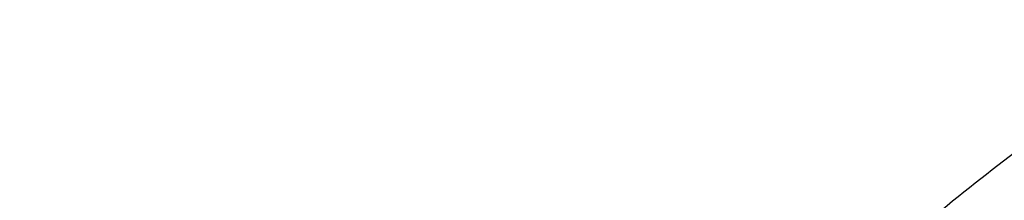
# Model space of a CAD drawing. Units: inches. Extents: x 7.1 to 14.8, y -2.6 to 21.1.
# Drawn here: x 10.8 to 10.9, y 16.3 to 16.3 of the extents above; entities that cross this region are included whole.
import ezdxf

# ---------------------------------------------------------------- set-up
doc = ezdxf.new("R2010")
doc.units = ezdxf.units.IN
doc.header["$LTSCALE"] = 1.21
doc.header["$MEASUREMENT"] = 0
doc.layers.get('0').update_dxf_attribs({"linetype": 'CONTINUOUS'})

msp = doc.modelspace()

# ---------------------------------------------------------------- linework, layer by layer
at = {"color": 9, "linetype": 'Continuous'}
for points, knots in [([(8.8665516892, 16.3253989709), (8.8665516892, 16.3493665727), (8.8682204024, 16.3973767269), (8.8757191603, 16.4691736901), (8.8881969011, 16.5406233935), (8.905620943099999, 16.6115464604), (8.9279484363, 16.681772283), (8.9551233414, 16.751130013), (8.9870781337, 16.8194521729), (9.023733735599999, 16.8865740027), (9.065000117, 16.952334264), (9.1107756925, 17.0165745778), (9.160951090700001, 17.0791431533), (9.2341682287, 17.1608250812), (9.3152138843, 17.2378226686), (9.4030364126, 17.3097513341), (9.4973025004, 17.3797060276), (9.597945446599999, 17.4440061821), (9.704002470199999, 17.5024879894), (9.8155599428, 17.5580037842), (9.9319444105, 17.6071933588), (10.0522893054, 17.6499987148), (10.1767473942, 17.688983119), (10.3368968932, 17.7293986681), (10.5339390442, 17.7642120298), (10.7348467124, 17.7852341158), (10.9376923428, 17.7922633472), (11.1405379732, 17.7852341158), (11.3414456414, 17.7642120298), (11.5384877924, 17.7293986681), (11.6986372914, 17.688983119), (11.8230953802, 17.6499987148), (11.9434402751, 17.6071933588), (12.0598247427, 17.5580037842), (12.1713822153, 17.5024879894), (12.277439239, 17.444006182), (12.3780821851, 17.3797060276), (12.472348273, 17.309751334), (12.5601708013, 17.2378226686), (12.6412164568, 17.1608250812), (12.7144335948, 17.0791431532), (12.764608993, 17.0165745777), (12.8103845686, 16.9523342639), (12.8516509499, 16.8865740027), (12.8883065518, 16.8194521729), (12.9202613441, 16.751130013), (12.9474362491, 16.6817722831), (12.9697637424, 16.6115464604), (12.9871877844, 16.5406233935), (12.9996655252, 16.4691736901), (13.0071642831, 16.3973767269), (13.0088329963, 16.3493665727), (13.0088329963, 16.3253989709)], [0, 0, 0, 0, 0.0128543507, 0.0257399926, 0.0386864441, 0.0517235791, 0.0648790601, 0.0781789317, 0.0916469839, 0.1053045392, 0.1191702699, 0.1332600612, 0.1475869486, 0.1621611001, 0.1920679833, 0.2074170361, 0.2230265682, 0.2550045669, 0.2713682961, 0.2879672655, 0.3218174884, 0.3390481458, 0.3564596146, 0.3917497555, 0.427545609, 0.4636856896, 0.5, 0.5363143104, 0.5724543911, 0.6082502446, 0.6435403854999999, 0.6609518542, 0.6781825116, 0.7120327345, 0.7286317039, 0.7449954331, 0.7769734318000001, 0.7925829640000001, 0.8079320167, 0.8378388998999999, 0.8524130514, 0.8667399388, 0.8808297302, 0.8946954608, 0.9083530161, 0.9218210683, 0.9351209398999999, 0.9482764209000001, 0.9613135559, 0.9742600074, 0.9871456493, 1, 1, 1, 1]), ([(12.97567916, 16.3234170743), (12.97567916, 16.3470010141), (12.9740371588, 16.3942426445), (12.9666584374, 16.4648903161), (12.9543804344, 16.5351962865), (12.9372353082, 16.6049840507), (12.9152652228, 16.6740857317), (12.8885253208, 16.7423332161), (12.8570820456, 16.8095617073), (12.8210132092, 16.8756090826), (12.7804074005, 16.9403166848), (12.7353645786, 17.0035286702), (12.6859923644, 17.0650956776), (12.6139472516, 17.14547008), (12.5341989364, 17.2212351266), (12.4477822294, 17.2920123921), (12.3550251084, 17.3608472842), (12.2559932067, 17.4241181523), (12.1516338935, 17.4816638107), (12.04186218, 17.5362909349), (11.9273407397, 17.5846931062), (11.8089222687, 17.6268132543), (11.6864564459, 17.6651736147), (11.5288705441, 17.7049422109), (11.3349825503, 17.7391982968), (11.1372909166, 17.7598838713), (10.9376923428, 17.7668005821), (10.7380937689, 17.7598838713), (10.5404021353, 17.7391982969), (10.3465141415, 17.7049422109), (10.1889282396, 17.6651736147), (10.0664624169, 17.6268132544), (9.9480439459, 17.5846931062), (9.8335225056, 17.536290935), (9.723750792, 17.4816638107), (9.6193914788, 17.4241181523), (9.5203595772, 17.3608472842), (9.4276024561, 17.2920123922), (9.3411857492, 17.2212351267), (9.261437434, 17.1454700801), (9.1893923211, 17.0650956777), (9.1400201069, 17.0035286703), (9.094977285, 16.9403166849), (9.0543714763, 16.8756090826), (9.0183026399, 16.8095617073), (8.9868593647, 16.7423332161), (8.9601194626, 16.6740857317), (8.9381493773, 16.6049840507), (8.9210042511, 16.5351962866), (8.908726248099999, 16.4648903161), (8.9013475267, 16.3942426446), (8.8997055255, 16.3470010141), (8.8997055255, 16.3234170743)], [0, 0, 0, 0, 0.0128543507, 0.0257399926, 0.0386864441, 0.0517235791, 0.0648790601, 0.0781789317, 0.0916469839, 0.1053045392, 0.1191702698, 0.1332600612, 0.1475869486, 0.1621611001, 0.1920679833, 0.207417036, 0.2230265682, 0.2550045669, 0.2713682961, 0.2879672655, 0.3218174884, 0.3390481458, 0.3564596145, 0.3917497554, 0.4275456089, 0.4636856896, 0.5, 0.5363143104, 0.5724543910000001, 0.6082502445, 0.6435403854, 0.6609518542, 0.6781825116, 0.7120327345, 0.7286317039, 0.7449954331, 0.7769734318000001, 0.7925829639, 0.8079320167, 0.8378388998999999, 0.8524130514, 0.8667399388, 0.8808297301000001, 0.8946954608, 0.9083530161, 0.9218210683, 0.9351209398999999, 0.9482764209000001, 0.9613135559, 0.9742600074, 0.9871456493, 1, 1, 1, 1]), ([(9.2943564332, 16.302295672), (9.2943564332, 16.3213125617), (9.2956805134, 16.3594060037), (9.3016302914, 16.416372938), (9.311530728300001, 16.4730644081), (9.3253557027, 16.5293379309), (9.3430713874, 16.5850582392), (9.364633207, 16.6400897662), (9.3899875192, 16.6942996393), (9.419071687, 16.7475571558), (9.4518142493, 16.7997342155), (9.4881349938, 16.850705577), (9.527945329, 16.9003492997), (9.5711480176, 16.9485462423), (9.6176401082, 16.9951825731), (9.6844185448, 17.0556361695), (9.7568484371, 17.1119571035), (9.8341229609, 17.1639383059), (9.9161867089, 17.2139552194), (10.0250429395, 17.2708754042), (10.163420389, 17.3293598055), (10.3092030934, 17.3779858317), (10.4609914461, 17.4162913354), (10.6173371344, 17.4439146565), (10.776745325, 17.4605943325), (10.9376923428, 17.4661716802), (11.0986393605, 17.4605943325), (11.2580475511, 17.4439146565), (11.4143932394, 17.4162913354), (11.5661815921, 17.3779858317), (11.7119642965, 17.3293598055), (11.850341746, 17.2708754042), (11.9591979766, 17.2139552194), (12.0412617246, 17.1639383059), (12.1185362484, 17.1119571035), (12.1909661407, 17.0556361695), (12.2577445773, 16.995182573), (12.3042366679, 16.9485462422), (12.3474393565, 16.9003492996), (12.3872496917, 16.8507055769), (12.4235704362, 16.7997342154), (12.4563129985, 16.7475571557), (12.4853971663, 16.6942996392), (12.5107514785, 16.6400897662), (12.5323132981, 16.5850582391), (12.5500289828, 16.5293379309), (12.5638539572, 16.4730644081), (12.5737543941, 16.4163729379), (12.5797041721, 16.3594060037), (12.5810282523, 16.3213125617), (12.5810282523, 16.302295672)], [0, 0, 0, 0, 0.0128544161, 0.0257402565, 0.0386868022, 0.0517240581, 0.0648796695, 0.0781796617, 0.0916478387, 0.1053055197, 0.1191713821, 0.1332613086, 0.1475883276, 0.1621626107, 0.1769915054, 0.1920795961, 0.2230296086, 0.2388967145, 0.255015937, 0.2879716086, 0.3218221432, 0.3564582764, 0.3917487435, 0.4275449331, 0.4636853503, 0.5, 0.5363146497, 0.5724550669, 0.6082512565, 0.6435417236, 0.6781778568000001, 0.7120283914, 0.744984063, 0.7611032855, 0.7769703914, 0.8079204039, 0.8230084945999999, 0.8378373893000001, 0.8524116723999999, 0.8667386914, 0.8808286179000001, 0.8946944803, 0.9083521613, 0.9218203383, 0.9351203306, 0.9482759419, 0.9613131978, 0.9742597434999999, 0.9871455839, 1, 1, 1, 1]), ([(12.5478302418, 16.3007264706), (12.5478302418, 16.3193591426), (12.5465328826, 16.3566830526), (12.54070334, 16.4124991671), (12.5310028974, 16.4680454201), (12.5174572115, 16.5231821135), (12.5000993865, 16.5777767742), (12.4789731547, 16.6316965798), (12.4541310772, 16.6848113392), (12.4256344565, 16.7369929747), (12.3935532845, 16.7881159382), (12.3579662999, 16.8380576079), (12.3189602381, 16.8866984748), (12.2766303195, 16.9339217751), (12.2310773715, 16.9796159128), (12.1656479906, 17.0388482689), (12.0946813633, 17.0940315236), (12.018967826, 17.1449625031), (11.9385619095, 17.1939690067), (11.831904811, 17.2497394448), (11.6963227261, 17.3070421491), (11.5534851402, 17.3546861026), (11.4047630917, 17.3922174987), (11.2515758829, 17.419283076), (11.0953879637, 17.4356254916), (10.9376923428, 17.4410904777), (10.7799967218, 17.4356254916), (10.6238088026, 17.419283076), (10.4706215938, 17.3922174987), (10.3218995453, 17.3546861026), (10.1790619594, 17.3070421491), (10.0434798745, 17.2497394448), (9.936822776, 17.1939690067), (9.856416859500001, 17.1449625031), (9.7807033222, 17.0940315236), (9.7097366949, 17.038848269), (9.644307314, 16.9796159128), (9.598754366, 16.9339217751), (9.5564244474, 16.8866984749), (9.5174183856, 16.838057608), (9.481831401, 16.7881159382), (9.449750229, 16.7369929747), (9.4212536083, 16.6848113393), (9.3964115308, 16.6316965799), (9.375285299, 16.5777767742), (9.357927474, 16.5231821135), (9.3443817881, 16.4680454201), (9.3346813455, 16.4124991671), (9.3288518029, 16.3566830526), (9.3275544437, 16.3193591426), (9.3275544437, 16.3007264706)], [0, 0, 0, 0, 0.0128543843, 0.0257402689, 0.038686802, 0.0517240551, 0.0648796719, 0.0781796613, 0.0916478376, 0.1053055192, 0.1191713839, 0.1332613092, 0.1475883256, 0.1621626092, 0.1769915083, 0.1920795976, 0.223029606, 0.2388967174, 0.255015939, 0.2879716055, 0.3218221455, 0.3564582737, 0.3917487454, 0.4275449316, 0.4636853511, 0.5, 0.5363146489, 0.5724550684, 0.6082512546, 0.6435417263000001, 0.6781778545, 0.7120283945, 0.7449840609999999, 0.7611032826, 0.776970394, 0.8079204024, 0.8230084916, 0.8378373907, 0.8524116744, 0.8667386908, 0.8808286161, 0.8946944808, 0.9083521623999999, 0.9218203387, 0.9351203281, 0.9482759449, 0.9613131979999999, 0.9742597311, 0.9871456156999999, 1, 1, 1, 1]), ([(9.7221663308, 16.2845350141), (9.7221663308, 16.2986010709), (9.7231458104, 16.3267776904), (9.7275465432, 16.3689144338), (9.7348695942, 16.4108475558), (9.745095616, 16.45247131), (9.758199368, 16.4936859305), (9.7741479176, 16.5343911202), (9.792901734600001, 16.574488594), (9.8144143836, 16.613881331), (9.838633679900001, 16.6524758062), (9.8747488815, 16.7031600306), (9.9265498362, 16.7640407133), (9.9978707801, 16.8317957764), (10.0781895172, 16.8942504731), (10.1667254531, 16.9508149052), (10.2626306725, 17.0009629965), (10.3649874344, 17.0442236421), (10.4728175952, 17.0801905621), (10.5850911335, 17.1085239683), (10.7007352411, 17.1289561558), (10.8186446928, 17.1412935954), (10.9376923427, 17.1454189763), (11.0567399927, 17.1412935954), (11.1746494444, 17.1289561558), (11.290293552, 17.1085239683), (11.4025670903, 17.0801905621), (11.5103972511, 17.0442236421), (11.612754013, 17.0009629965), (11.7086592324, 16.9508149052), (11.7971951683, 16.8942504731), (11.8775139054, 16.8317957764), (11.9488348493, 16.7640407132), (12.000635804, 16.7031600306), (12.0367510055, 16.6524758062), (12.0609703019, 16.613881331), (12.0824829509, 16.574488594), (12.1012367679, 16.5343911201), (12.1171853175, 16.4936859305), (12.1302890694, 16.4524713099), (12.1405150913, 16.4108475558), (12.1478381423, 16.3689144338), (12.1522388751, 16.3267776904), (12.1532183546, 16.2986010709), (12.1532183546, 16.2845350141)], [0, 0, 0, 0, 0.0128550062, 0.0257417861, 0.0386890344, 0.0517270137, 0.064883408, 0.0781841524, 0.09165310300000001, 0.1053115773, 0.1191782341, 0.1332689637, 0.1621610447, 0.1920699252, 0.2230217193, 0.2550018565, 0.287959417, 0.3218119039, 0.3564500232, 0.3917425217, 0.4275407684, 0.4636832625, 0.5, 0.5363167375, 0.5724592316, 0.6082574783, 0.6435499768, 0.6781880961, 0.712040583, 0.7449981434999999, 0.7769782807, 0.8079300748, 0.8378389553, 0.8667310362999999, 0.8808217659, 0.8946884226999999, 0.908346897, 0.9218158476, 0.9351165920000001, 0.9482729864, 0.9613109656000001, 0.9742582139, 0.9871449938, 1, 1, 1, 1]), ([(12.1199864772, 16.2833785079), (12.1199864772, 16.2970600056), (12.1190337762, 16.3244662904), (12.1147533572, 16.3654510362), (12.1076305148, 16.4062377274), (12.0976840673, 16.4467235088), (12.0849385655, 16.486811342), (12.0694260413, 16.526403672), (12.0511849443, 16.5654049009), (12.0302604404, 16.6037206601), (12.0067032876, 16.6412599815), (11.9715754577, 16.6905585244), (11.9211907154, 16.7497747594), (11.8518196507, 16.8156774327), (11.773696788, 16.876424649), (11.6875813806, 16.9314426377), (11.5942981623, 16.9802197051), (11.4947397834, 17.0222976261), (11.3898576456, 17.0572812284), (11.2806536101, 17.0848400134), (11.1681711549, 17.104713595), (11.0534852891, 17.1167137352), (10.9376923427, 17.1207263302), (10.8218993964, 17.1167137352), (10.7072135306, 17.104713595), (10.5947310754, 17.0848400134), (10.4855270399, 17.0572812284), (10.3806449021, 17.0222976261), (10.2810865232, 16.9802197051), (10.1878033049, 16.9314426377), (10.1016878975, 16.8764246491), (10.0235650348, 16.8156774328), (9.9541939701, 16.7497747594), (9.9038092278, 16.6905585244), (9.8686813979, 16.6412599815), (9.845124245, 16.6037206601), (9.8241997412, 16.5654049009), (9.8059586442, 16.5264036721), (9.79044612, 16.4868113421), (9.7777006182, 16.4467235088), (9.7677541707, 16.4062377274), (9.7606313283, 16.3654510362), (9.7563509093, 16.3244662904), (9.7553982082, 16.2970600056), (9.7553982082, 16.2833785079)], [0, 0, 0, 0, 0.0128550062, 0.0257417861, 0.0386890344, 0.0517270136, 0.064883408, 0.0781841523, 0.09165310300000001, 0.1053115773, 0.1191782341, 0.1332689637, 0.1621610447, 0.1920699252, 0.2230217193, 0.2550018565, 0.287959417, 0.3218119039, 0.3564500232, 0.3917425217, 0.4275407684, 0.4636832625, 0.5, 0.5363167375, 0.5724592316, 0.6082574783, 0.6435499768, 0.6781880961, 0.712040583, 0.7449981434999999, 0.7769782807, 0.8079300748, 0.8378389553, 0.8667310362999999, 0.8808217659, 0.8946884226999999, 0.908346897, 0.9218158476999999, 0.9351165920000001, 0.9482729862999999, 0.9613109656000001, 0.9742582139, 0.9871449938, 1, 1, 1, 1]), ([(10.1499813664, 16.2721006746), (10.1499813664, 16.2812158499), (10.1506162421, 16.299475486), (10.153467898, 16.3267819044), (10.1582135504, 16.3539564876), (10.1648406582, 16.3809302972), (10.1733321638, 16.4076391023), (10.1836675917, 16.4340177397), (10.1958209353, 16.4600025002), (10.2097618191, 16.4855307215), (10.2254570612, 16.5105414509), (10.2488611802, 16.5433869336), (10.2824303287, 16.5828401329), (10.3286492492, 16.6267481836), (10.3806990458, 16.6672214678), (10.4380740094, 16.7038775257), (10.5002245914, 16.736375464), (10.5665559423, 16.7644102587), (10.6364343371, 16.787718282), (10.7091922213, 16.8060794863), (10.7841343781, 16.8193203633), (10.8605445621, 16.8273155102), (10.9376923428, 16.8299890575), (11.0148401234, 16.8273155102), (11.0912503074, 16.8193203633), (11.1661924642, 16.8060794863), (11.2389503484, 16.787718282), (11.3088287432, 16.7644102586), (11.3751600941, 16.736375464), (11.4373106761, 16.7038775256), (11.4946856397, 16.6672214678), (11.5467354362, 16.6267481835), (11.5929543568, 16.5828401329), (11.6265235052, 16.5433869336), (11.6499276243, 16.5105414509), (11.6656228664, 16.4855307215), (11.6795637502, 16.4600025002), (11.6917170938, 16.4340177397), (11.7020525217, 16.4076391023), (11.7105440273, 16.3809302972), (11.7171711351, 16.3539564876), (11.7219167875, 16.3267819044), (11.7247684434, 16.299475486), (11.725403319, 16.2812158499), (11.725403319, 16.2721006746)], [0, 0, 0, 0, 0.0128547111, 0.0257418316, 0.0386891125, 0.0517269737, 0.0648834021, 0.0781841644, 0.09165310310000001, 0.1053115697, 0.1191782379, 0.1332689661, 0.1621610459, 0.192069926, 0.2230217127, 0.2550018538, 0.2879594236, 0.3218119016, 0.3564500203, 0.391742521, 0.427540769, 0.4636832636, 0.5, 0.5363167364, 0.5724592310000001, 0.6082574789999999, 0.6435499798, 0.6781880984, 0.7120405764, 0.7449981462, 0.7769782873000001, 0.807930074, 0.8378389541, 0.8667310339000001, 0.8808217621, 0.8946884303, 0.908346897, 0.9218158356, 0.9351165979, 0.9482730263, 0.9613108875, 0.9742581684, 0.9871452889, 1, 1, 1, 1]), ([(11.6921478506, 16.2713568635), (11.6921478506, 16.2800872157), (11.691539778, 16.2975759693), (11.6888085133, 16.3237295685), (11.6842632104, 16.3497569015), (11.6779158918, 16.3755919258), (11.6697828532, 16.4011731757), (11.6598838642, 16.4264380373), (11.6482432311, 16.4513262575), (11.6303072122, 16.4841713564), (11.6035467111, 16.5240188018), (11.5652925697, 16.5689744253), (11.521022387, 16.6110328017), (11.4711707335, 16.6497962544), (11.4162178174, 16.6849050918), (11.356691156, 16.7160309473), (11.2931601567, 16.742882198), (11.2262318823, 16.7652061997), (11.1565456787, 16.7827922352), (11.0847674194, 16.7954741102), (11.0115831095, 16.8031317193), (10.9376923428, 16.8056923951), (10.863801576, 16.8031317193), (10.7906172661, 16.7954741102), (10.7188390068, 16.7827922352), (10.6491528032, 16.7652061997), (10.5822245287, 16.742882198), (10.5186935295, 16.7160309473), (10.4591668681, 16.6849050918), (10.404213952, 16.6497962544), (10.3543622985, 16.6110328017), (10.3100921158, 16.5689744253), (10.2718379744, 16.5240188018), (10.2450774733, 16.4841713564), (10.2271414544, 16.4513262575), (10.2155008213, 16.4264380373), (10.2056018323, 16.4011731758), (10.1974687937, 16.3755919259), (10.1911214751, 16.3497569015), (10.1865761722, 16.3237295686), (10.1838449075, 16.2975759693), (10.1832368348, 16.2800872157), (10.1832368348, 16.2713568635)], [0, 0, 0, 0, 0.0128550205, 0.0257424512, 0.0386900437, 0.0517282188, 0.0648849638, 0.07818604629999999, 0.0916553091, 0.1053141045, 0.1332601389, 0.1621529142, 0.1920625142, 0.2230150459, 0.2549959568, 0.2879543198, 0.3218076126, 0.356446565, 0.3917399153, 0.4275390249, 0.4636823894, 0.5, 0.5363176106, 0.5724609750999999, 0.6082600846, 0.643553435, 0.6781923874, 0.7120456801999999, 0.7450040431999999, 0.7769849541, 0.8079374858, 0.8378470858, 0.8667398611, 0.8946858955, 0.9083446909, 0.9218139537000001, 0.9351150362, 0.9482717812, 0.9613099562999999, 0.9742575487, 0.9871449795, 1, 1, 1, 1]), ([(10.4917911795, 16.2593600115), (10.4917911795, 16.2645196567), (10.4921506979, 16.2748558956), (10.4937647215, 16.2903133968), (10.4964512337, 16.3056963451), (10.5002025746, 16.3209654763), (10.5050095129, 16.3360844874), (10.5108599686, 16.3510166593), (10.5177398095, 16.365726243), (10.5283405966, 16.3851383793), (10.5441565776, 16.4086892255), (10.5667656989, 16.4352590646), (10.5929304274, 16.4601165613), (10.6223939492, 16.4830266659), (10.6548723941, 16.5037768644), (10.6900540489, 16.5221730123), (10.7276023907, 16.538042726), (10.7671586102, 16.5512367041), (10.8083448125, 16.5616304843), (10.8507674716, 16.5691257764), (10.8940211427, 16.5736515774), (10.9376923429, 16.5751649648), (10.9813635431, 16.5736515774), (11.0246172142, 16.5691257763), (11.0670398733, 16.5616304842), (11.1082260756, 16.551236704), (11.1477822951, 16.5380427259), (11.1853306368, 16.5221730122), (11.2205122917, 16.5037768642), (11.2529907365, 16.4830266658), (11.2824542583, 16.4601165611), (11.3086189868, 16.4352590644), (11.3312281081, 16.4086892252), (11.347044089, 16.3851383791), (11.3576448761, 16.3657262427), (11.364524717, 16.351016659), (11.3703751727, 16.3360844871), (11.3751821109, 16.320965476), (11.3789334519, 16.3056963448), (11.381619964, 16.2903133966), (11.3832339876, 16.2748558955), (11.3835935059, 16.2645196567), (11.3835935059, 16.2593600115)], [0, 0, 0, 0, 0.0128545213, 0.0257423966, 0.0386902425, 0.0517281983, 0.0648849086, 0.07818605690000001, 0.0916553151, 0.1053141055, 0.1332601435, 0.1621529111, 0.1920625127, 0.2230150456, 0.2549959464, 0.2879543035, 0.321807602, 0.3564465631, 0.3917399141, 0.4275390240999999, 0.46368239, 0.5000000001, 0.5363176103, 0.5724609762, 0.6082600861999999, 0.6435534372, 0.6781923981999999, 0.7120456967000001, 0.7450040539, 0.7769849547, 0.8079374876000001, 0.8378470890999999, 0.8667398567, 0.8946858948, 0.9083446851000001, 0.9218139434, 0.9351150917000001, 0.948271802, 0.9613097578, 0.9742576036, 0.9871454787999999, 1, 1, 1, 1]), ([(10.6114377257, 16.26288445), (10.6114377257, 16.2704400561), (10.6124985354, 16.2856436816), (10.6172465015, 16.3081653264), (10.6250999408, 16.3302344191), (10.6359731766, 16.3516285174), (10.649751568, 16.3721436841), (10.6662948231, 16.3915856912), (10.6854387025, 16.4097728562), (10.7069964898, 16.4265357121), (10.7307601444, 16.4417180608), (10.7565016851, 16.4551780545), (10.7839748572, 16.4667895143), (10.8129171382, 16.476443219), (10.8430520347, 16.4840480927), (10.8740916168, 16.4895322169), (10.9057392313, 16.4928436375), (10.9376923428, 16.493950947), (10.9696454542, 16.4928436375), (11.0012930688, 16.4895322169), (11.0323326508, 16.4840480927), (11.0624675473, 16.476443219), (11.0914098283, 16.4667895143), (11.1188830004, 16.4551780545), (11.1446245411, 16.4417180608), (11.1683881957, 16.426535712), (11.189945983, 16.4097728562), (11.2090898624, 16.3915856912), (11.2256331175, 16.3721436841), (11.2394115089, 16.3516285174), (11.2502847446, 16.3302344191), (11.258138184, 16.3081653264), (11.2628861501, 16.2856436816), (11.2639469597, 16.2704400561), (11.2639469597, 16.26288445)], [0, 0, 0, 0, 0.0257298652, 0.0517038012, 0.0781504679, 0.1052684833, 0.1332177514, 0.1621138631, 0.1920269282, 0.2229830458, 0.2549676488, 0.2879298178, 0.3217870271, 0.3564299865, 0.391727411, 0.4275306539, 0.4636781943, 0.5, 0.5363218058, 0.5724693461, 0.6082725890999999, 0.6435700136, 0.6782129729, 0.7120701822, 0.7450323513, 0.7770169543000001, 0.8079730719, 0.8378861369, 0.8667822486, 0.8947315168000001, 0.9218495322, 0.9482961987999999, 0.9742701348999999, 1, 1, 1, 1]), ([(7.9976923427, 16.4624869601), (7.9976923427, 16.4284645118), (8.0000609455, 16.3603138501), (8.0107057267, 16.2583975006), (8.0284177525, 16.1569743173), (8.0531515146, 16.0562983917), (8.0848455835, 15.956612349), (8.1234204612, 15.8581584861), (8.168780456, 15.761174637), (8.2208133858, 15.6658946416), (8.2793912801, 15.5725476141), (8.3443706473, 15.4813575358), (8.4155929605, 15.3925428466), (8.4928850535, 15.3063160385), (8.5760595324, 15.2228832463), (8.664915198200001, 15.1424438379), (8.7592374896, 15.0651900005), (8.8587989522, 14.9913063265), (8.963359734400001, 14.9209694017), (9.0726680975, 14.8543473592), (9.1864610125, 14.7915995181), (9.3044647612, 14.7328759992), (9.4263955676, 14.6783173588), (9.5519602511, 14.628054244), (9.6808569361, 14.5822070665), (9.812775673600001, 14.5408857165), (9.9473995126, 14.5041892346), (10.0844039675, 14.4722057275), (10.2234626412, 14.445011416), (10.4115509072, 14.4151640531), (10.6019094966, 14.3952460035), (10.79346074, 14.3852608663), (10.9376923427, 14.3827585999), (11.0819239454, 14.3852608663), (11.2734751889, 14.3952460035), (11.4638337782, 14.4151640531), (11.6519220443, 14.445011416), (11.7909807179, 14.4722057275), (11.9279851729, 14.5041892346), (12.0626090118, 14.5408857165), (12.1945277494, 14.5822070665), (12.3234244343, 14.628054244), (12.4489891178, 14.6783173588), (12.5709199243, 14.7328759992), (12.6889236729, 14.7915995181), (12.802716588, 14.8543473592), (12.9120249511, 14.9209694017), (13.0165857333, 14.9913063265), (13.1161471959, 15.0651900005), (13.2104694872, 15.1424438379), (13.299325153, 15.2228832463), (13.382499632, 15.3063160385), (13.459791725, 15.3925428466), (13.5310140381, 15.4813575358), (13.5959934054, 15.5725476141), (13.6545712997, 15.6658946416), (13.7066042294, 15.761174637), (13.7519642242, 15.8581584861), (13.7905391019, 15.956612349), (13.8222331709, 16.0562983917), (13.846966933, 16.1569743173), (13.8646789588, 16.2583975006), (13.87532374, 16.3603138501), (13.8776923427, 16.4284645118), (13.8776923427, 16.4624869601)], [0, 0, 0, 0, 0.012853372, 0.0257377918, 0.0386832237, 0.051719256, 0.0648736359, 0.0781723966, 0.0916393193, 0.1052957339, 0.1191603079, 0.133248923, 0.1475746112, 0.1621475428, 0.1769750598, 0.192061744, 0.2074095131, 0.2230177376, 0.2388833718, 0.2550010948, 0.2713634588, 0.2879610407, 0.3047825938, 0.3218151994, 0.3390444168, 0.3564544315, 0.3740282006, 0.3917475965, 0.4095935488, 0.4275461833, 0.4636832419, 0.4818306878, 0.5, 0.5181693122, 0.5363167581, 0.5724538167000001, 0.5904064512, 0.6082524035, 0.6259717994, 0.6435455685, 0.6609555832, 0.6781848006, 0.6952174062, 0.7120389593, 0.7286365412000001, 0.7449989052, 0.7611166281999999, 0.7769822623999999, 0.7925904869, 0.8079382559999999, 0.8230249401999999, 0.8378524572, 0.8524253888, 0.866751077, 0.8808396920999999, 0.8947042661, 0.9083606807, 0.9218276034, 0.9351263640999999, 0.9482807440000001, 0.9613167762999999, 0.9742622082, 0.987146628, 1, 1, 1, 1]), ([(8.3096923427, 16.3629457971), (8.3096923427, 16.3325339307), (8.3118096044, 16.2716155656), (8.3213247005, 16.1805148316), (8.337157123999999, 16.0898548941), (8.3592660478, 15.9998629593), (8.3875966611, 15.9107558362), (8.422077866699999, 15.8227501356), (8.4626241505, 15.7360584478), (8.50913525, 15.6508898115), (8.561496729, 15.5674490063), (8.6195803238, 15.4859362429), (8.6832443337, 15.4065467795), (8.7523339779, 15.3294705594), (8.8266817603, 15.2548918467), (8.906107845, 15.1829888595), (8.990420453099999, 15.1139334101), (9.0794162403, 15.0478904819), (9.1728807817, 14.98501789), (9.270589057, 14.9254659313), (9.3723059735, 14.8693770191), (9.4777868259, 14.8168853678), (9.5867781427, 14.7681165722), (9.699017184299999, 14.7231876589), (9.8142366791, 14.6822054169), (9.9721521275, 14.6327411439), (10.1341628634, 14.5918558286), (10.2992564198, 14.5595700338), (10.4673893574, 14.5328893736), (10.6803118049, 14.5106102571), (10.9376923427, 14.5016915699), (11.1950728806, 14.5106102571), (11.4079953281, 14.5328893736), (11.5761282657, 14.5595700338), (11.7412218221, 14.5918558286), (11.903232558, 14.6327411439), (12.0611480063, 14.6822054169), (12.1763675012, 14.7231876589), (12.2886065428, 14.7681165722), (12.3975978595, 14.8168853678), (12.503078712, 14.8693770191), (12.6047956285, 14.9254659313), (12.7025039038, 14.98501789), (12.7959684452, 15.0478904819), (12.8849642324, 15.1139334101), (12.9692768405, 15.1829888595), (13.0487029252, 15.2548918467), (13.1230507076, 15.3294705594), (13.1921403518, 15.4065467795), (13.2558043617, 15.4859362429), (13.3138879564, 15.5674490063), (13.3662494355, 15.6508898115), (13.4127605349, 15.7360584478), (13.4533068188, 15.8227501356), (13.4877880243, 15.9107558362), (13.5161186377, 15.9998629593), (13.5382275615, 16.0898548941), (13.5540599849, 16.1805148316), (13.5635750811, 16.2716155656), (13.5656923427, 16.3325339307), (13.5656923427, 16.3629457971)], [0, 0, 0, 0, 0.0128536512, 0.0257383901, 0.0386841073, 0.0517204417, 0.0648751222, 0.0781741875, 0.0916414192, 0.1052981476, 0.1191630398, 0.1332519775, 0.1475779931, 0.1621512577, 0.1769791139, 0.1920661441, 0.2074142666, 0.2230228504, 0.2388888483, 0.2550069395, 0.2713696769, 0.287967638, 0.3047895766, 0.3218225739, 0.3390521879, 0.3564626021, 0.3917505991, 0.4095969594, 0.4275500053, 0.4636878937, 0.5, 0.5363121063, 0.5724499947, 0.5904030406, 0.6082494009, 0.6435373979, 0.6609478121, 0.6781774261, 0.6952104234, 0.7120323620000001, 0.7286303231, 0.7449930604999999, 0.7611111517, 0.7769771496, 0.7925857334, 0.8079338559, 0.8230208861, 0.8378487423000001, 0.8524220069, 0.8667480225, 0.8808369601999999, 0.8947018524, 0.9083585808, 0.9218258125, 0.9351248778, 0.9482795583, 0.9613158927, 0.9742616099, 0.9871463488, 1, 1, 1, 1]), ([(13.5194055654, 16.355462904), (13.5194055654, 16.3255867195), (13.517325572, 16.2657412858), (13.5079781021, 16.1762451053), (13.4924244933, 16.0871819208), (13.4707050062, 15.9987750227), (13.4428733837, 15.9112373286), (13.4089994989, 15.8247816627), (13.3691673255, 15.739616879), (13.323475401, 15.6559483214), (13.2720361653, 15.5739771532), (13.2149756121, 15.4939000613), (13.1524329372, 15.4159088659), (13.0845601794, 15.3401901711), (13.0115218653, 15.266925012), (12.933494663, 15.1962884823), (12.850667032, 15.1284493153), (12.763238735, 15.0635695875), (12.6714204056, 15.0018043428), (12.5754330838, 14.9433012417), (12.4755077054, 14.8882002055), (12.3718846531, 14.8366331173), (12.2648129623, 14.78872333), (12.1545507738, 14.7445857587), (12.041360648, 14.7043253106), (11.8862265776, 14.655732192), (11.72706933, 14.6155669542), (11.5648835356, 14.5838498744), (11.3997119011, 14.5576392034), (11.1905396516, 14.5357524457), (10.9376923417, 14.5269907254), (10.6848450317, 14.5357524459), (10.4756727823, 14.5576392037), (10.3105011477, 14.5838498748), (10.1483153534, 14.6155669546), (9.9891581063, 14.6557321925), (9.834024036499999, 14.7043253109), (9.720833911, 14.744585759), (9.6105717226, 14.7887233302), (9.5035000317, 14.8366331176), (9.3998769792, 14.8882002059), (9.2999516008, 14.9433012422), (9.2039642791, 15.0018043433), (9.1121459498, 15.0635695879), (9.0247176528, 15.1284493158), (8.941890021699999, 15.1962884829), (8.863862819400001, 15.2669250127), (8.7908245054, 15.3401901719), (8.7229517476, 15.4159088668), (8.6604090726, 15.4939000622), (8.6033485195, 15.5739771542), (8.5519092839, 15.6559483224), (8.5062173594, 15.7396168801), (8.466385186, 15.824781664), (8.4325113013, 15.91123733), (8.4046796789, 15.9987750241), (8.3829601919, 16.087181922), (8.367406583300001, 16.1762451061), (8.3580591135, 16.2657412862), (8.3559791201, 16.3255867196), (8.3559791201, 16.355462904)], [0, 0, 0, 0, 0.0128536341, 0.0257383992, 0.0386841043, 0.0517204419, 0.0648751219, 0.0781741871, 0.0916414198, 0.1052981486, 0.1191630405, 0.1332519773, 0.1475779919, 0.1621512561, 0.1769791133, 0.1920661456, 0.2074142687, 0.2230228514, 0.2388888475, 0.2550069374, 0.2713696749, 0.287967638, 0.3047895785, 0.3218225759, 0.3390521883, 0.3564626011, 0.3917505984, 0.4095969602, 0.4275500066, 0.4636878935, 0.5000000002, 0.5363121068, 0.5724499936999999, 0.5904030401, 0.6082494019, 0.6435373992, 0.6609478118, 0.6781774242, 0.6952104216, 0.7120323621, 0.7286303253, 0.7449930628, 0.7611111526000001, 0.7769771487, 0.7925857314, 0.8079338545, 0.8230208869, 0.8378487441, 0.8524220083, 0.8667480229000001, 0.8808369596, 0.8947018515, 0.9083585804000001, 0.9218258131, 0.9351248783, 0.9482795583, 0.9613158958, 0.9742616009, 0.9871463659999999, 1, 1, 1, 1]), ([(8.3855340744, 16.3530131632), (8.3855340744, 16.3234789955), (8.3875902565, 16.2643186606), (8.3968307183, 16.1758470152), (8.4122062724, 16.0878034092), (8.4336771189, 16.0004085764), (8.4611901303, 15.913872997), (8.4946762334, 15.8284070589), (8.5340524157, 15.744217225), (8.579221268, 15.6615064888), (8.6300716372, 15.5804737107), (8.6864789722, 15.5013133257), (8.7483056707, 15.4242149585), (8.8154014343, 15.3493630766), (8.8876036199, 15.2769366429), (8.9647375819, 15.2071087465), (9.046617018300001, 15.140046189), (9.1330444531, 15.0759091918), (9.2238116639, 15.0148510237), (9.318700141399999, 14.9570176549), (9.4174815934, 14.9025474047), (9.519918389099999, 14.8515706465), (9.625764344, 14.8042093211), (9.7347642722, 14.7605770283), (9.846658619, 14.720777474), (10.000016744, 14.6727406403), (10.1573519897, 14.6330352064), (10.3176811123, 14.6016812176), (10.4809618939, 14.5757706012), (10.6877395799, 14.5541343988), (10.9376923427, 14.545472981), (11.1876451054, 14.5541343988), (11.3944227914, 14.5757706012), (11.557703573, 14.6016812176), (11.7180326957, 14.6330352064), (11.8753679413, 14.6727406403), (12.0287260663, 14.720777474), (12.1406204131, 14.7605770282), (12.2496203414, 14.8042093211), (12.3554662963, 14.8515706464), (12.457903092, 14.9025474046), (12.556684544, 14.9570176548), (12.6515730215, 15.0148510237), (12.7423402323, 15.0759091917), (12.8287676671, 15.140046189), (12.9106471035, 15.2071087464), (12.9877810655, 15.2769366428), (13.0599832511, 15.3493630765), (13.1270790147, 15.4242149584), (13.1889057132, 15.5013133256), (13.2453130482, 15.5804737106), (13.2961634175, 15.6615064887), (13.3413322697, 15.7442172249), (13.3807084521, 15.8284070588), (13.4141945551, 15.9138729969), (13.4417075665, 16.0004085762), (13.463178413, 16.0878034091), (13.4785539671, 16.1758470151), (13.4877944289, 16.2643186606), (13.489850611, 16.3234789954), (13.489850611, 16.3530131632)], [0, 0, 0, 0, 0.0128536341, 0.0257383992, 0.0386841043, 0.0517204418, 0.06487512179999999, 0.078174187, 0.0916414197, 0.1052981486, 0.1191630405, 0.1332519773, 0.1475779919, 0.162151256, 0.1769791132, 0.1920661456, 0.2074142687, 0.2230228514, 0.2388888476, 0.2550069374, 0.2713696749, 0.287967638, 0.3047895786, 0.3218225759, 0.3390521883, 0.356462601, 0.3917505982, 0.40959696, 0.4275500065, 0.4636878933, 0.5, 0.5363121067000001, 0.5724499935, 0.5904030399, 0.6082494018, 0.643537399, 0.6609478117, 0.6781774240999999, 0.6952104214, 0.7120323620000001, 0.7286303251, 0.7449930626000001, 0.7611111523999999, 0.7769771485, 0.7925857312000001, 0.8079338544, 0.8230208868000001, 0.8378487440000001, 0.8524220081, 0.8667480227, 0.8808369595000001, 0.8947018514, 0.9083585803, 0.921825813, 0.9351248781999999, 0.9482795582, 0.9613158957, 0.9742616008, 0.9871463659, 1, 1, 1, 1]), ([(8.283561578099999, 16.3457813335), (8.283561578099999, 16.3150670754), (8.2856998921, 16.253542986), (8.2953095989, 16.161536418), (8.3112994475, 16.0699750294), (8.3336282051, 15.9790882855), (8.3622405158, 15.8890951514), (8.3970645753, 15.8002143913), (8.4380140195, 15.7126607096), (8.4849875888, 15.6266452233), (8.537869709099999, 15.5423747484), (8.5965308415, 15.4600514862), (8.6608278762, 15.3798726364), (8.7306044935, 15.302030031), (8.805691531699999, 15.2267097662), (8.8859073669, 15.1540918323), (8.9710583132, 15.0843497498), (9.0609390047, 15.0176501427), (9.1553328835, 14.9541523954), (9.2540126949, 14.8940082983), (9.356740997100001, 14.8373616844), (9.463270696, 14.7843480883), (9.5733456308, 14.7350944088), (9.6867010913, 14.6897186262), (9.8030647114, 14.6483293882), (9.9221560118, 14.6110260265), (10.0436913111, 14.5778973264), (10.2091383988, 14.5392739645), (10.3776802263, 14.5094956128), (10.5483255556, 14.4885711527), (10.7208386829, 14.47353501), (10.9376923427, 14.4660196728), (11.1545460026, 14.47353501), (11.3270591299, 14.4885711527), (11.4977044592, 14.5094956128), (11.6662462867, 14.5392739645), (11.8316933744, 14.5778973264), (11.9532286737, 14.6110260265), (12.0723199741, 14.6483293882), (12.1886835941, 14.6897186262), (12.3020390547, 14.7350944088), (12.4121139895, 14.7843480883), (12.5186436884, 14.8373616844), (12.6213719906, 14.8940082983), (12.720051802, 14.9541523954), (12.8144456808, 15.0176501427), (12.9043263722, 15.0843497498), (12.9894773186, 15.1540918323), (13.0696931537, 15.2267097662), (13.144780192, 15.302030031), (13.2145568093, 15.3798726364), (13.278853844, 15.4600514862), (13.3375149763, 15.5423747484), (13.3903970967, 15.6266452233), (13.437370666, 15.7126607096), (13.4783201102, 15.8002143913), (13.5131441697, 15.8890951514), (13.5417564804, 15.9790882855), (13.564085238, 16.0699750294), (13.5800750865, 16.161536418), (13.5896847933, 16.253542986), (13.5918231074, 16.3150670754), (13.5918231074, 16.3457813335)], [0, 0, 0, 0, 0.0128535018, 0.0257380909, 0.0386836576, 0.0517198404, 0.064874368, 0.0781732787, 0.0916403538, 0.1052969234, 0.1191616544, 0.1332504283, 0.1475762774, 0.1621493726, 0.1769770564, 0.1920639112, 0.2074118553, 0.2230202576, 0.238886071, 0.2550039748, 0.271366522, 0.2879642902, 0.3047860332, 0.3218188325, 0.3390482462, 0.356458458, 0.3740324248, 0.3917520196, 0.4275452844, 0.445584265, 0.4636883159, 0.5, 0.5363116841, 0.554415735, 0.5724547156, 0.6082479803999999, 0.6259675752, 0.643541542, 0.6609517538, 0.6781811675, 0.6952139668, 0.7120357098000001, 0.728633478, 0.7449960252, 0.7611139290000001, 0.7769797423999999, 0.7925881446999999, 0.8079360888, 0.8230229436, 0.8378506273999999, 0.8524237226000001, 0.8667495717, 0.8808383456000001, 0.8947030765999999, 0.9083596462000001, 0.9218267213, 0.935125632, 0.9482801595999999, 0.9613163424, 0.9742619091, 0.9871464981999999, 1, 1, 1, 1]), ([(8.4592826878, 16.3457177295), (8.4592826878, 16.3170369981), (8.461279453200001, 16.2595861943), (8.4702528973, 16.1736710763), (8.4851841504, 16.0881716285), (8.5060345631, 16.0033022063), (8.532752542899999, 15.9192672079), (8.5652710124, 15.8362709419), (8.6035093587, 15.7545139047), (8.6473729842, 15.6741932264), (8.69675396, 15.595502011), (8.751531287, 15.5186291139), (8.8115715191, 15.4437585315), (8.8767280128, 15.3710699692), (8.94684546, 15.3007350428), (9.0475577235, 15.2095614818), (9.156794056399999, 15.1246202862), (9.2733348555, 15.046225433), (9.3654840271, 14.9900612749), (9.4614103091, 14.9371655692), (9.560887231599999, 14.8876617161), (9.6636745475, 14.8416690109), (9.7695247667, 14.7992975305), (9.8781857471, 14.7606480497), (10.0271123501, 14.7139993146), (10.1799011467, 14.6754412318), (10.3355973081, 14.6449932655), (10.4941598356, 14.619831377), (10.6949623564, 14.5988203866), (10.9376923424, 14.5904092539), (11.1804223284, 14.5988203865), (11.3812248491, 14.6198313769), (11.5397873767, 14.6449932654), (11.6954835382, 14.6754412316), (11.8482723348, 14.7139993144), (11.9971989378, 14.7606480495), (12.1058599181, 14.7992975303), (12.2117101374, 14.8416690107), (12.3144974533, 14.8876617159), (12.4139743758, 14.9371655689), (12.5099006579, 14.9900612746), (12.6020498296, 15.0462254327), (12.7185906286, 15.1246202859), (12.8278269616, 15.2095614814), (12.9285392251, 15.3007350424), (12.9986566723, 15.3710699688), (13.063813166, 15.4437585311), (13.1238533982, 15.5186291135), (13.1786307252, 15.5955020106), (13.2280117011, 15.674193226), (13.2718753265, 15.7545139043), (13.3101136729, 15.8362709415), (13.3426321424, 15.9192672074), (13.3693501222, 16.0033022057), (13.3902005349, 16.0881716279), (13.4051317881, 16.1736710758), (13.4141052323, 16.259586194), (13.4161019977, 16.317036998), (13.4161019977, 16.3457177295)], [0, 0, 0, 0, 0.0128538617, 0.025738855, 0.0386847894, 0.0517213578, 0.0648762709, 0.0781755717, 0.0916430431, 0.1053000139, 0.1191651514, 0.1332543378, 0.1475806061, 0.1621541285, 0.1769822484, 0.192069548, 0.2230179445, 0.2388842217, 0.255002597, 0.2713656244, 0.2879638816, 0.3047861202, 0.3218194193, 0.3390493369, 0.356460058, 0.3917486804, 0.4095953584000001, 0.4275487229, 0.4636872499, 0.5, 0.53631275, 0.572451277, 0.5904046414999999, 0.6082513195, 0.6435399419, 0.6609506629999999, 0.6781805806, 0.6952138797, 0.7120361183, 0.7286343755, 0.7449974029, 0.7611157782, 0.7769820555, 0.8079304519, 0.8230177515, 0.8378458714, 0.8524193938, 0.8667456621999999, 0.8808348484999999, 0.8946999861, 0.9083569569, 0.9218244281999999, 0.9351237290000001, 0.9482786420999999, 0.9613152105, 0.9742611448999999, 0.9871461382, 1, 1, 1, 1])]:
    msp.add_open_spline(points, degree=3, knots=knots, dxfattribs=at)
at = {"color": 7, "linetype": 'Continuous'}
for points, knots in [([(13.8926923427, 16.4808581332), (13.8926923427, 16.4463747114), (13.8902960273, 16.3773052577), (13.8795274216, 16.2740237579), (13.8616131922, 16.1712637606), (13.8366042896, 16.0692917767), (13.8045696095, 15.9683611494), (13.7655969859, 15.8687226297), (13.7197911388, 15.7706202639), (13.6672732863, 15.6742918473), (13.6081800712, 15.5799683941), (13.542662939, 15.4878740093), (13.4708874545, 15.3982257995), (13.393032767, 15.3112338129), (13.3092911766, 15.2271009599), (13.2198677523, 15.1460228982), (13.1249799692, 15.0681878615), (13.0248573495, 14.9937764366), (12.919741095, 14.9229613109), (12.8098837102, 14.8559069314), (12.695548536, 14.7927692023), (12.5770092448, 14.7336951453), (12.4545493125, 14.6788225518), (12.3284614494, 14.6282796404), (12.1990469541, 14.5821847169), (12.066615141, 14.5406458676), (11.9314823097, 14.5037606124), (11.7939723156, 14.4716157913), (11.6544109338, 14.4442865838), (11.46565929, 14.4142939919), (11.2746353289, 14.3942795747), (11.0824198663, 14.3842465856), (10.9376921228, 14.3817324017), (10.7929643806, 14.3842466026), (10.6007489241, 14.3942796117), (10.4097249723, 14.4142940467), (10.2209733408, 14.4442866555), (10.0814119713, 14.4716158752), (9.943901991799999, 14.5037607081), (9.8087691776, 14.5406459756), (9.6763373832, 14.5821848352), (9.546922907699999, 14.6282797664), (9.4208350652, 14.6788226834), (9.2983751544, 14.7336952805), (9.1798358856, 14.7927693398), (9.0655007346, 14.8559070698), (8.955643374, 14.9229614487), (8.8505271444, 14.993776573), (8.7504045489, 15.0681879939), (8.6555167888, 15.1460230243), (8.566093386, 15.227101078), (8.4823518159, 15.3112339215), (8.4044971473, 15.3982258977), (8.3327216803, 15.4878740961), (8.2672045639, 15.5799684692), (8.2081113628, 15.6742919105), (8.1555935216, 15.7706203151), (8.1097876832, 15.8687226692), (8.0708150661, 15.9683611781), (8.0387803906, 16.0692917958), (8.0137714908, 16.1712637719), (7.9958572632, 16.2740237633), (7.9850886581, 16.3773052596), (7.9826923427, 16.4463747117), (7.9826923427, 16.4808581332)], [0, 0, 0, 0, 0.0129399827, 0.0259095303, 0.0389373266, 0.0520516167, 0.0652790459, 0.07864467900000001, 0.092171531, 0.1058803584, 0.119789447, 0.1339144703, 0.14826841, 0.162861522, 0.1777013453, 0.1927927465, 0.2081379954, 0.2237368656, 0.2395867493, 0.2556827794, 0.272017973, 0.2885833729, 0.3053681934, 0.3223599657, 0.3395446859, 0.3569069629, 0.3744301629, 0.3920965496, 0.4098874307, 0.4277832975, 0.4638031405, 0.4818908157, 0.5000000275, 0.5181092392000001, 0.5361969140999999, 0.5722167557, 0.5901126215, 0.6079035014, 0.6255698867, 0.643093085, 0.6604553600999999, 0.6776400783, 0.6946318484, 0.7114166667, 0.7279820643000001, 0.7443172553, 0.7604132829000001, 0.7762631637999999, 0.7918620313, 0.8072072775, 0.822298676, 0.8371384967000001, 0.8517316061, 0.8660855433, 0.8802105642, 0.8941196506999999, 0.9078284761, 0.9213553262, 0.9347209578, 0.9479483857, 0.9610626748000001, 0.9740904703000001, 0.9870600173999999, 1, 1, 1, 1]), ([(11.2368291018, 16.292920953), (11.2355824271, 16.2992769524), (11.2322568317, 16.3119637522), (11.2249341917, 16.3304466718), (11.2153037871, 16.3483805484), (11.2034494217, 16.3656182877), (11.1894701365, 16.3820251675), (11.1734809209, 16.3974725534), (11.1556114176, 16.4118400634), (11.1360052865, 16.4250156358), (11.1148193384, 16.436896367), (11.0922225588, 16.4473892074), (11.0683949606, 16.4564117977), (11.0435262655, 16.4638931027), (11.0178145025, 16.4697741416), (10.9914644193, 16.4740084345), (10.9646859221, 16.4765625008), (10.9376923427, 16.4774161096), (10.9106987634, 16.4765625008), (10.8839202662, 16.4740084345), (10.857570183, 16.4697741416), (10.8318584199, 16.4638931027), (10.8069897248, 16.4564117977), (10.7831621266, 16.4473892074), (10.7605653471, 16.436896367), (10.739379399, 16.4250156358), (10.7197732678, 16.4118400634), (10.7019037645, 16.3974725534), (10.6859145489, 16.3820251675), (10.6719352638, 16.3656182877), (10.6600808984, 16.3483805484), (10.6504504937, 16.3304466718), (10.6431278537, 16.3119637522), (10.6398022584, 16.2992769524), (10.6385555837, 16.292920953)], [0, 0, 0, 0, 0.025685414, 0.0518554725, 0.07866402110000001, 0.1062356208, 0.1346613431, 0.1639981505, 0.1942701603, 0.225470707, 0.2575652307, 0.290494586, 0.3241781604, 0.3585173001, 0.3933984786, 0.4286963085, 0.4642767916, 0.5, 0.5357232084, 0.5713036914999999, 0.6066015214, 0.6414826999000001, 0.6758218396, 0.7095054140000001, 0.7424347693000001, 0.774529293, 0.8057298397, 0.8360018495, 0.8653386569, 0.8937643792000001, 0.9213359789, 0.9481445275, 0.974314586, 1, 1, 1, 1]), ([(11.234882959, 16.2925129809), (11.2336514302, 16.2988311868), (11.2303606674, 16.3114431542), (11.2231021559, 16.3298187043), (11.2135478338, 16.3476493922), (11.2017809593, 16.3647887795), (11.187899983, 16.3811027471), (11.1720192373, 16.3964632376), (11.1542676484, 16.410750407), (11.1347881029, 16.4238526926), (11.1137365863, 16.4356676462), (11.0912812111, 16.4461026273), (11.0676010747, 16.4550756363), (11.0428849468, 16.4625159469), (11.0173298731, 16.4683648333), (10.9911395931, 16.472576016), (10.9645229858, 16.4751161582), (10.9376923427, 16.475965116), (10.9108616997, 16.4751161582), (10.8842450923, 16.472576016), (10.8580548123, 16.4683648333), (10.8324997387, 16.4625159469), (10.8077836108, 16.4550756363), (10.7841034744, 16.4461026273), (10.7616480991, 16.4356676462), (10.7405965825, 16.4238526926), (10.7211170371, 16.410750407), (10.7033654482, 16.3964632376), (10.6874847025, 16.3811027471), (10.6736037262, 16.3647887795), (10.6618368516, 16.3476493922), (10.6522825296, 16.3298187043), (10.6450240181, 16.3114431542), (10.6417332553, 16.2988311868), (10.6405017265, 16.2925129809)], [0, 0, 0, 0, 0.0256845672, 0.0518526171, 0.0786584405, 0.1062270138, 0.1346497804, 0.1639840061, 0.194254039, 0.2254533711, 0.2575475311, 0.2904773994, 0.3241623365, 0.358503614, 0.3933875948, 0.4286887506, 0.4642729206, 0.5, 0.5357270794, 0.5713112494, 0.6066124052, 0.641496386, 0.6758376635, 0.7095226006, 0.7424524689, 0.7745466289, 0.805745961, 0.8360159939, 0.8653502195999999, 0.8937729862, 0.9213415595000001, 0.9481473829000001, 0.9743154328, 1, 1, 1, 1]), ([(11.1226923427, 16.2569745956), (11.1226923427, 16.2612588255), (11.1222416529, 16.2677108357), (11.1207588821, 16.2761988549), (11.1186746254, 16.2846841586), (11.1149453379, 16.2951650287), (11.1098437936, 16.30520185), (11.1049664076, 16.3129741318), (11.0994695022, 16.3206882972), (11.0915857064, 16.3299541292), (11.0807307958, 16.340266305), (11.0685065199, 16.3497717609), (11.055031559, 16.3583807225), (11.0404350049, 16.3660130987), (11.024856561, 16.3725972616), (11.0084450803, 16.378071315), (10.9913573416, 16.3823835958), (10.9737566142, 16.3854933488), (10.9558110957, 16.3873710805), (10.9376923427, 16.3879989881), (10.9195735898, 16.3873710805), (10.9016280713, 16.3854933488), (10.8840273439, 16.3823835958), (10.8669396052, 16.378071315), (10.8505281244, 16.3725972616), (10.8349496806, 16.3660130987), (10.8203531265, 16.3583807225), (10.8068781656, 16.3497717609), (10.7946538897, 16.340266305), (10.7837989791, 16.3299541292), (10.7759151832, 16.3206882972), (10.7704182779, 16.3129741318), (10.7655408918, 16.30520185), (10.7604393476, 16.2951650287), (10.7567100601, 16.2846841586), (10.7546258033, 16.2761988549), (10.7531430326, 16.2677108357), (10.7526923427, 16.2612588255), (10.7526923427, 16.2569745956)], [0, 0, 0, 0, 0.0257277898, 0.0386776211, 0.05171640929999999, 0.0781611064, 0.1052778265, 0.1191456264, 0.1332375909, 0.1621321133, 0.1920435284, 0.2229980172, 0.2549808524, 0.2879412735, 0.3217966957, 0.3564377384, 0.3917332495, 0.4275345816, 0.4636801131, 0.5, 0.5363198869, 0.5724654184, 0.6082667505, 0.6435622616, 0.6782033043000001, 0.7120587265, 0.7450191476000001, 0.7770019828, 0.8079564716, 0.8378678867, 0.8667624091, 0.8808543736, 0.8947221734999999, 0.9218388936, 0.9482835906999999, 0.9613223789, 0.9742722102, 1, 1, 1, 1]), ([(8.3276923427, 16.3766414883), (8.3276923427, 16.3461507807), (8.329810715199999, 16.2850790194), (8.339330005299999, 16.1937577477), (8.3551656314, 16.1029000041), (8.377271769, 16.0127425847), (8.4055869058, 15.9235102419), (8.4400325065, 15.8354253302), (8.480515149, 15.7487039887), (8.5269267812, 15.6635565836), (8.5791457386, 15.5801872038), (8.6370373759, 15.4987937163), (8.700454945499999, 15.4195674517), (8.7692389124, 15.3426941437), (8.8432217978, 15.2683502409), (8.9494065891, 15.1720543614), (9.0645342766, 15.0823751434), (9.1873196623, 14.9996411621), (9.2843528375, 14.9404022866), (9.3853340736, 14.8846280923), (9.4900263007, 14.8324446566), (9.5981782728, 14.7839741441), (9.709531317, 14.7393293788), (9.8238220237, 14.6986137703), (9.980430309199999, 14.6494826666), (10.1410849168, 14.6088766192), (10.3047827403, 14.5768151641), (10.4714682721, 14.5503242144), (10.6825466264, 14.5282044699), (10.9376925789, 14.5193497498), (11.1928385262, 14.5282045053), (11.4039168699, 14.5503242721), (11.5706023883, 14.5768152405), (11.7343001922, 14.6088767152), (11.8949547766, 14.6494827814), (12.0515630375, 14.6986138968), (12.1658537238, 14.7393295125), (12.277206746, 14.7839742838), (12.3853586942, 14.8324448014), (12.4900508951, 14.8846282425), (12.5910321053, 14.9404024382), (12.6880652552, 14.9996413122), (12.8108506076, 15.0823752885), (12.9259782624, 15.1720544983), (13.0321630205, 15.2683503682), (13.1061458826, 15.3426942618), (13.1749298291, 15.4195675584), (13.2383473803, 15.4987938104), (13.2962390013, 15.5801872848), (13.3484579444, 15.6635566514), (13.3948695642, 15.7487040437), (13.4353521966, 15.8354253729), (13.4697977901, 15.9235102729), (13.4981129221, 16.0127426053), (13.5202190567, 16.1029000163), (13.5360546809, 16.1937577535), (13.5455739703, 16.2850790214), (13.5476923427, 16.346150781), (13.5476923427, 16.3766414884)], [0, 0, 0, 0, 0.0129518155, 0.025933065, 0.0389721507, 0.0520972217, 0.0653347514, 0.0787096856, 0.0922449399, 0.1059611953, 0.1198766874, 0.1340070628, 0.1483652958, 0.1629616543, 0.1778037045, 0.1928963496, 0.2238313287, 0.2396797994, 0.2557736461, 0.2721059473, 0.288667808, 0.3054485025, 0.322435618, 0.3396152065, 0.3569719323, 0.3921433981, 0.4099277832, 0.4278169351, 0.463822873, 0.5000000336, 0.5361771936, 0.5721831298, 0.5900722804999999, 0.6078566640999999, 0.643028126, 0.6603848497, 0.6775644358, 0.6945515487, 0.7113322404000001, 0.7278940981, 0.7442263962000001, 0.7603202397, 0.7761687072, 0.8071036798000001, 0.8221963216, 0.8370383684, 0.8516347237999999, 0.8659929537000001, 0.8801233262999999, 0.8940388158, 0.9077550687, 0.9212903208, 0.9346652531999999, 0.9479027812, 0.9610278509000001, 0.9740669356999999, 0.9870481846, 1, 1, 1, 1]), ([(11.0476923427, 16.2776918535), (11.0476923427, 16.2802391368), (11.047334504, 16.2853652524), (11.0457339761, 16.2929586897), (11.0430858122, 16.3003995714), (11.0394200188, 16.3076127982), (11.0347744211, 16.3145297223), (11.0291967672, 16.321084671), (11.0227417923, 16.3272169707), (11.0129002426, 16.3348696124), (11.0016929829, 16.3412957571), (10.9895202485, 16.3464401614), (10.9764009781, 16.3508161422), (10.9590846214, 16.3544934112), (10.9376923427, 16.355968305), (10.916300064, 16.3544934112), (10.8989837074, 16.3508161422), (10.8858644369, 16.3464401614), (10.8736917026, 16.3412957571), (10.8624844428, 16.3348696124), (10.8526428931, 16.3272169707), (10.8461879183, 16.321084671), (10.8406102643, 16.3145297223), (10.8359646666, 16.3076127982), (10.8322988733, 16.3003995714), (10.8296507094, 16.2929586897), (10.8280501815, 16.2853652524), (10.8276923427, 16.2802391368), (10.8276923427, 16.2776918535)], [0, 0, 0, 0, 0.0257360409, 0.05172041240000001, 0.07817401389999999, 0.1053004773, 0.133258297, 0.1621632341, 0.1920853722, 0.223050893, 0.2879560415, 0.3218236166, 0.3564771524, 0.4275526618, 0.5, 0.5724473382, 0.6435228476, 0.6781763834000001, 0.7120439584999999, 0.7769491070000001, 0.8079146278, 0.8378367659, 0.866741703, 0.8946995227, 0.9218259861, 0.9482795876000001, 0.9742639591, 1, 1, 1, 1]), ([(13.5836937922, 16.3435031277), (13.5836937922, 16.3128829448), (13.5815620281, 16.2515472955), (13.5719817531, 16.1598225343), (13.5560408822, 16.0685415876), (13.5337805123, 15.9779332213), (13.5052558409, 15.8882157264), (13.4705384419, 15.7996071985), (13.4297144222, 15.7123216836), (13.3828847271, 15.6265696537), (13.3301645796, 15.5425572887), (13.2716831187, 15.4604861759), (13.2075830212, 15.3805529038), (13.1380201201, 15.3029487232), (13.063163067, 15.2278591557), (12.9831929233, 15.1554636429), (12.8983027849, 15.0859351718), (12.8086973881, 15.0194398596), (12.7145926275, 14.9561365969), (12.616215063, 14.8961767177), (12.5138014012, 14.8397036025), (12.4075980176, 14.7868523913), (12.2978601251, 14.7377495352), (12.1848522605, 14.6925128652), (12.0688435268, 14.6512498993), (11.9098463811, 14.6014468048), (11.7467258905, 14.5602814296), (11.5805014677, 14.5277744808), (11.4112168381, 14.5009110617), (11.1968359017, 14.4784793364), (10.9376923427, 14.4694995581), (10.6785487838, 14.4784793364), (10.4641678474, 14.5009110617), (10.2948832177, 14.5277744808), (10.128658795, 14.5602814296), (9.9655383044, 14.6014468048), (9.8065411587, 14.6512498993), (9.690532425, 14.6925128652), (9.577524560399999, 14.7377495352), (9.4677866679, 14.7868523913), (9.3615832843, 14.8397036025), (9.2591696225, 14.8961767177), (9.160792058, 14.9561365969), (9.0666872974, 15.0194398596), (8.9770819006, 15.0859351718), (8.8921917622, 15.1554636429), (8.8122216184, 15.2278591557), (8.7373645654, 15.3029487232), (8.667801664299999, 15.3805529038), (8.6037015668, 15.4604861759), (8.5452201059, 15.5425572887), (8.4924999584, 15.6265696537), (8.4456702633, 15.7123216836), (8.4048462436, 15.7996071985), (8.3701288445, 15.8882157264), (8.341604173099999, 15.9779332213), (8.3193438032, 16.0685415876), (8.303402932300001, 16.1598225343), (8.2938226573, 16.2515472955), (8.2916908933, 16.3128829448), (8.2916908933, 16.3435031277)], [0, 0, 0, 0, 0.0128536509, 0.0257383908, 0.0386841071, 0.0517204414, 0.0648751227, 0.0781741869, 0.0916414193, 0.1052981482, 0.1191630393, 0.1332519779, 0.1475779932, 0.162151257, 0.1769791144, 0.192066144, 0.2074142662, 0.2230228512, 0.2388888479, 0.2550069393, 0.2713696774, 0.2879676372, 0.3047895768, 0.3218225745, 0.3390521872, 0.3564626027, 0.3917505984, 0.4095969601, 0.4275500049, 0.4636878947, 0.5, 0.5363121053000001, 0.5724499950999999, 0.5904030399, 0.6082494016, 0.6435373972999999, 0.6609478128, 0.6781774254999999, 0.6952104231999999, 0.7120323628, 0.7286303226, 0.7449930606999999, 0.7611111520999999, 0.7769771487999999, 0.7925857338, 0.8079338559999999, 0.8230208856, 0.837848743, 0.8524220068, 0.8667480220999999, 0.8808369607, 0.8947018518000001, 0.9083585807, 0.9218258131, 0.9351248773, 0.9482795586, 0.9613158929000001, 0.9742616092, 0.9871463491, 1, 1, 1, 1])]:
    msp.add_open_spline(points, degree=3, knots=knots, dxfattribs=at)

doc.saveas('drawing.dxf')
